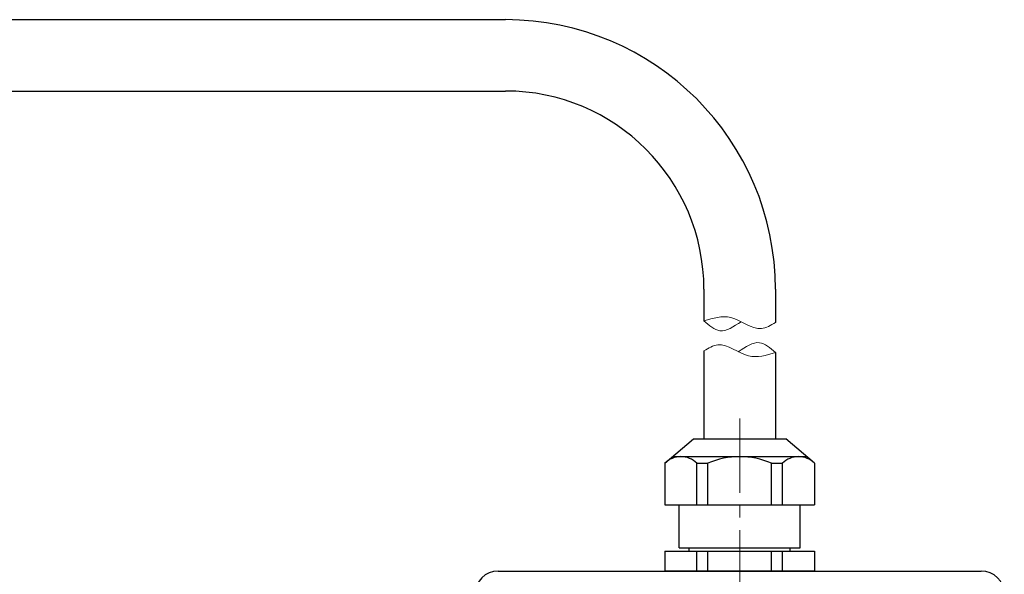
# Model space of a CAD drawing. Units: millimetres. Extents: x 69 to 2769, y 1141 to 2523.
# Drawn here: x 1626 to 1924, y 1609 to 1777 of the extents above; entities that cross this region are included whole.
import ezdxf

# ---------------------------------------------------------------- set-up
doc = ezdxf.new("R2010")
doc.units = ezdxf.units.MM
doc.header["$MEASUREMENT"] = 0
doc.linetypes.add('CENTER2', pattern=[1.125, 0.75, -0.125, 0.125, -0.125])
doc.layers.add('A', color=7, linetype='Continuous')
doc.layers.add('dimension', color=4, linetype='Continuous', lineweight=13)
doc.layers.add('中心線', color=1, linetype='CENTER2', lineweight=15)

msp = doc.modelspace()

# ---------------------------------------------------------------- linework, layer by layer
at = {"layer": 'A', "color": 7, "lineweight": 30}
for p, q in [((1598.31, 1776.67), (1772.84, 1776.67)), ((1598.31, 1755.07), (1772.84, 1755.07)), ((1832.84, 1695.07), (1832.84, 1685.54)), ((1854.44, 1695.07), (1854.44, 1685.04)), ((1832.84, 1676.43), (1832.84, 1649.83)), ((1854.44, 1675.93), (1854.44, 1649.83)), ((1820.98, 1642.44), (1829.64, 1649.83)), ((1829.64, 1649.83), (1857.64, 1649.83)), ((1866.3, 1642.44), (1857.64, 1649.83)), ((1823.32, 1644.44), (1863.96, 1644.44)), ((1820.98, 1642.44), (1820.98, 1629.83)), ((1830.71, 1629.83), (1830.71, 1642.44)), ((1830.71, 1642.44), (1833.99, 1642.44)), ((1833.99, 1629.83), (1833.99, 1642.44)), ((1853.29, 1629.83), (1853.29, 1642.44)), ((1853.29, 1642.44), (1856.57, 1642.44)), ((1856.57, 1629.83), (1856.57, 1642.44)), ((1866.3, 1642.44), (1866.3, 1629.83)), ((1820.98, 1629.83), (1866.3, 1629.83)), ((1825.37, 1616.83), (1825.37, 1629.83)), ((1861.91, 1616.83), (1861.91, 1629.83)), ((1825.37, 1616.83), (1861.91, 1616.83)), ((1828.37, 1615.83), (1828.37, 1616.83)), ((1858.91, 1615.83), (1858.91, 1616.83)), ((1820.98, 1615.83), (1820.98, 1609.83)), ((1820.98, 1615.83), (1866.3, 1615.83)), ((1830.71, 1609.83), (1830.71, 1615.83)), ((1833.99, 1609.83), (1833.99, 1615.83)), ((1853.29, 1609.83), (1853.29, 1615.83)), ((1856.57, 1609.83), (1856.57, 1615.83)), ((1866.3, 1615.83), (1866.3, 1609.83)), ((1770.64, 1609.83), (1916.64, 1609.83)), ((1866.3, 1609.83), (1820.98, 1609.83))]:
    msp.add_line(p, q, dxfattribs=at)
for centre, radius, start, end in [((1772.84, 1695.07), 81.6, 0, 90), ((1772.84, 1695.07), 60, 0, 90), ((1825.85, 1637.59), 6.86, 44.8681, 135.1319), ((1843.64, 1620.15), 24.28, 66.5829, 113.4171), ((1861.43, 1637.59), 6.86, 44.8681, 135.1319), ((1770.64, 1602.83), 7, 90, 180), ((1916.64, 1602.83), 7, 0, 90)]:
    msp.add_arc(centre, radius, start, end, dxfattribs=at)
at = {"layer": 'dimension', "color": 7, "ltscale": 5}
for points, knots in [([(1832.84, 1685.54), (1835.57, 1686.35), (1841.6, 1688.15), (1848.64, 1681.56), (1853.04, 1684.2), (1854.44, 1685.04)], [0, 0, 0, 0, 8.173528, 18.03154, 22.612407, 22.612407, 22.612407, 22.612407]), ([(1832.84, 1685.54), (1834.41, 1684.16), (1837.92, 1681.07), (1841.87, 1683.78), (1844.06, 1685.28)], [0, 0, 0, 0, 5.648453, 12.627974, 12.627974, 12.627974, 12.627974]), ([(1854.44, 1675.93), (1852.87, 1677.31), (1849.36, 1680.4), (1845.41, 1677.69), (1843.22, 1676.19)], [0, 0, 0, 0, 5.648453, 12.627974, 12.627974, 12.627974, 12.627974]), ([(1854.44, 1675.93), (1851.71, 1675.12), (1845.68, 1673.32), (1838.64, 1679.91), (1834.24, 1677.27), (1832.84, 1676.43)], [0, 0, 0, 0, 8.173528, 18.03154, 22.612407, 22.612407, 22.612407, 22.612407])]:
    msp.add_open_spline(points, degree=3, knots=knots, dxfattribs=at)
at = {"layer": '中心線', "color": 7, "ltscale": 30}
msp.add_line((1843.64, 1599.74), (1843.64, 1659.4), dxfattribs=at)

doc.saveas('drawing.dxf')
